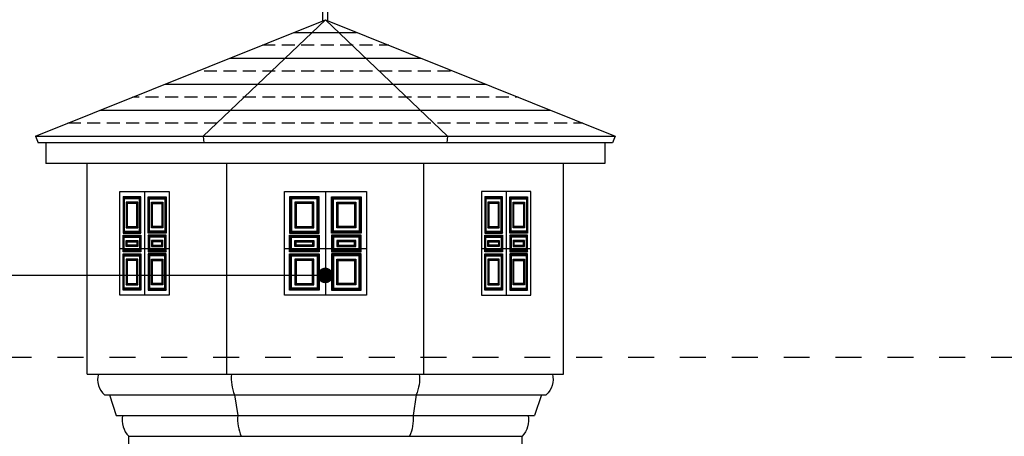
# Model space of a CAD drawing. Extents: x -113815 to 379249, y 305977 to 512155.
# Drawn here: x 10270 to 19761, y 354387 to 358405 of the extents above; entities that cross this region are included whole.
import ezdxf

# ---------------------------------------------------------------- set-up
doc = ezdxf.new("R2010")
doc.units = 0
doc.header["$LTSCALE"] = 1000
doc.header["$MEASUREMENT"] = 0
doc.linetypes.add('DASHED', pattern=[0.5, 0.25, -0.25])
doc.layers.get('0').update_dxf_attribs({"linetype": 'CONTINUOUS'})
for name, color, linetype in [('250-HATCH', 250, 'CONTINUOUS'), ('4-THAYDAM', 4, 'CONTINUOUS'), ('7-THAY', 7, 'CONTINUOUS'), ('8-MANH', 8, 'CONTINUOUS'), ('9-THAYNHAT', 9, 'CONTINUOUS'), ('KHUAT', 8, 'DASHED'), ('KICHTHUOC', 1, 'CONTINUOUS')]:
    doc.layers.add(name, color=color, linetype=linetype)
doc.styles.add('KT', font='vnsimli.shx', dxfattribs={"width": 0.75})
doc.dimstyles.new('A3-1-100-200', dxfattribs={"dimscale": 200, "dimtxt": 1.7, "dimasz": 1, "dimexe": 1, "dimexo": 1, "dimgap": 0.5, "dimtad": 1, "dimdec": 0, "dimzin": 13, "dimdsep": 46, "dimtxsty": 'KT', "dimblk1": 'ARCHTICK', "dimblk2": 'ARCHTICK', "dimsah": 1, "dimcen": 0, "dimdle": 0.7, "dimclrd": 9, "dimclre": 8, "dimclrt": 3, "dimadec": 0, "dimazin": 0, "dimtfac": 1.222222, "dimtdec": 0, "dimtix": 1, "dimtmove": 2, "dimatfit": 3, "dimldrblk": 'ARCHTICK', "dimfxl": 0, "dimtolj": 1, "dimtzin": 13, "dimarcsym": 0})

# ---------------------------------------------------------------- blocks, each defined once
blk = doc.blocks.new('fghfghfgdsgs')
at = {"layer": '7-THAY', "ltscale": 0.3}
blk.add_lwpolyline([(-395, 1080), (395, 1080), (395, 80), (-395, 80)], close=True, dxfattribs=at)
at = {"layer": '8-MANH'}
for p, q in [((-325, 1010), (-345, 1030)), ((-295, 980), (-280, 965)), ((-125, 965), (-110, 980)), ((-80, 1010), (-60, 1030)), ((80, 1010), (60, 1030)), ((125, 965), (110, 980)), ((295, 980), (280, 965)), ((325, 1010), (345, 1030)), ((-325, 700), (-345, 680)), ((-295, 730), (-280, 745)), ((-125, 745), (-110, 730)), ((-80, 700), (-60, 680)), ((80, 700), (60, 680)), ((125, 745), (110, 730)), ((295, 730), (280, 745)), ((325, 700), (345, 680)), ((-325, 640), (-345, 660)), ((-295, 610), (-280, 595)), ((-125, 595), (-110, 610)), ((-80, 640), (-60, 660)), ((80, 640), (60, 660)), ((125, 595), (110, 610)), ((295, 610), (280, 595)), ((325, 640), (345, 660)), ((-325, 520), (-345, 500)), ((-325, 460), (-345, 480)), ((-295, 550), (-280, 565)), ((-125, 565), (-110, 550)), ((-80, 520), (-60, 500)), ((-80, 460), (-60, 480)), ((80, 520), (60, 500)), ((80, 460), (60, 480)), ((125, 565), (110, 550)), ((295, 550), (280, 565)), ((325, 520), (345, 500)), ((325, 460), (345, 480)), ((-295, 430), (-280, 415)), ((-125, 415), (-110, 430)), ((125, 415), (110, 430)), ((295, 430), (280, 415)), ((-295, 180), (-280, 195)), ((-125, 195), (-110, 180)), ((125, 195), (110, 180)), ((295, 180), (280, 195)), ((-325, 150), (-345, 130)), ((-80, 150), (-60, 130)), ((80, 150), (60, 130)), ((325, 150), (345, 130))]:
    blk.add_line(p, q, dxfattribs=at)
for points in [[(-60, 1030), (-345, 1030), (-345, 680), (-60, 680)], [(-65, 1025), (-340, 1025), (-340, 685), (-65, 685)], [(-75, 1015), (-330, 1015), (-330, 695), (-75, 695)], [(-125, 965), (-280, 965), (-280, 745), (-125, 745)], [(60, 1030), (345, 1030), (345, 680), (60, 680)], [(65, 1025), (340, 1025), (340, 685), (65, 685)], [(75, 1015), (330, 1015), (330, 695), (75, 695)], [(125, 965), (280, 965), (280, 745), (125, 745)], [(-60, 500), (-345, 500), (-345, 660), (-60, 660)], [(-65, 505), (-340, 505), (-340, 655), (-65, 655)], [(-75, 515), (-330, 515), (-330, 645), (-75, 645)], [(-125, 565), (-280, 565), (-280, 595), (-125, 595)], [(60, 500), (345, 500), (345, 660), (60, 660)], [(65, 505), (340, 505), (340, 655), (65, 655)], [(75, 515), (330, 515), (330, 645), (75, 645)], [(125, 565), (280, 565), (280, 595), (125, 595)], [(-60, 130), (-345, 130), (-345, 480), (-60, 480)], [(-65, 135), (-340, 135), (-340, 475), (-65, 475)], [(60, 130), (345, 130), (345, 480), (60, 480)], [(65, 135), (340, 135), (340, 475), (65, 475)], [(-75, 145), (-330, 145), (-330, 465), (-75, 465)], [(-125, 415), (-280, 415), (-280, 195), (-125, 195)], [(75, 145), (330, 145), (330, 465), (75, 465)], [(125, 415), (280, 415), (280, 195), (125, 195)]]:
    blk.add_lwpolyline(points, close=True, dxfattribs=at)
at = {"layer": '9-THAYNHAT'}
blk.add_line((0, 1080), (0, 80), dxfattribs=at)
for points in [[(-80, 1010), (-325, 1010), (-325, 700), (-80, 700)], [(-110, 980), (-295, 980), (-295, 730), (-110, 730)], [(80, 1010), (325, 1010), (325, 700), (80, 700)], [(110, 980), (295, 980), (295, 730), (110, 730)], [(-80, 520), (-325, 520), (-325, 640), (-80, 640)], [(-110, 550), (-295, 550), (-295, 610), (-110, 610)], [(80, 520), (325, 520), (325, 640), (80, 640)], [(110, 550), (295, 550), (295, 610), (110, 610)], [(-80, 150), (-325, 150), (-325, 460), (-80, 460)], [(-110, 430), (-295, 430), (-295, 180), (-110, 180)], [(80, 150), (325, 150), (325, 460), (80, 460)], [(110, 430), (295, 430), (295, 180), (110, 180)]]:
    blk.add_lwpolyline(points, close=True, dxfattribs=at)
blk = doc.blocks.new('_ARCHTICK')
at = {"color": 0, "linetype": 'ByBlock', "const_width": 0.15}
blk.add_lwpolyline([(-0.5, -0.5), (0.5, 0.5)], dxfattribs=at)

msp = doc.modelspace()

# ---------------------------------------------------------------- hatches: boundary and pattern name
at = {"layer": '250-HATCH'}
h = msp.add_hatch(dxfattribs=at)
h.set_pattern_fill('ANSI33', color=256, scale=1000, angle=135, style=0)
h.set_pattern_definition([(180, (10421.4, 357283.15), (-4e-14, -250), []), (180, (10296.4, 357408.15), (-4e-14, -250), [125, -62.5])])
h.paths.add_polyline_path([(13216.4, 358404), (10421.4, 357283.2), (12038.2, 357283.2)])
h.paths.add_polyline_path([(13216.4, 358404), (12038.2, 357283.2), (14394.6, 357283.2)])
h.paths.add_polyline_path([(16011.4, 357283.2), (13216.4, 358404), (14394.6, 357283.2)])

# ---------------------------------------------------------------- linework, layer by layer
at = {"layer": '4-THAYDAM'}
for p, q in [((10421.4, 357283.2), (13216.4, 358404)), ((13216.4, 358404), (16011.4, 357283.2)), ((10421.4, 357283.2), (16011.4, 357283.2)), ((10921.4, 354986.9), (10921.4, 357018.2)), ((15511.4, 354986.9), (15511.4, 357018.2))]:
    msp.add_line(p, q, dxfattribs=at)
at = {"layer": '7-THAY'}
for p, q in [((10521.4, 357218.2), (10521.4, 357018.2)), ((15911.4, 357218.2), (15911.4, 357018.2)), ((15911.4, 357018.2), (10521.4, 357018.2)), ((10921.4, 354986.9), (15511.4, 354986.9)), ((11133.9, 354786.9), (11199.1, 354586.9)), ((11133.9, 354786.9), (11199.1, 354586.9)), ((15298.9, 354786.9), (15233.7, 354586.9)), ((11320.5, 354286.9), (11320.5, 354386.9)), ((11320.5, 354286.9), (11320.5, 354386.9)), ((15112.3, 354286.9), (15112.3, 354386.9))]:
    msp.add_line(p, q, dxfattribs=at)
for points in [[(11027.9, 354986.9, 0.295307), (11088.6, 354786.9, -3.594409)], [(11027.9, 354986.9, 0.295307), (11088.6, 354786.9, -3.594409)], [(15404.9, 354986.9, -0.295307), (15344.2, 354786.9, 3.594409)], [(11259.8, 354586.9, 0.235741), (11320.5, 354386.9, -7.310545)], [(11259.8, 354586.9, 0.235741), (11320.5, 354386.9, -7.310545)], [(15173, 354586.9, -0.235741), (15112.3, 354386.9, 7.310545)]]:
    msp.add_lwpolyline(points, format="xyb", dxfattribs=at)
at = {"layer": '8-MANH'}
for p, q in [((12038.2, 357283.2), (12046.2, 357218.2)), ((14394.6, 357283.2), (14386.7, 357218.2))]:
    msp.add_line(p, q, dxfattribs=at)
at = {"layer": '8-MANH', "const_width": 10}
for points in [[(11473.4, 356196.9), (11236.4, 356196.9)], [(11473.4, 356196.9), (11710.4, 356196.9)], [(12821.4, 356196.9), (13611.4, 356196.9)], [(14959.4, 356196.9), (14722.4, 356196.9)], [(14959.4, 356196.9), (15196.4, 356196.9)]]:
    msp.add_lwpolyline(points, dxfattribs=at)
at = {"layer": '9-THAYNHAT'}
for p, q in [((13191.4, 358393.9), (13191.4, 363366.7)), ((13241.4, 358393.9), (13241.4, 363366.7)), ((13216.4, 358404), (12038.2, 357283.2)), ((13216.4, 358404), (14394.6, 357283.2)), ((10421.4, 357283.2), (10447.5, 357218.2)), ((16011.4, 357283.2), (15985.3, 357218.2)), ((15985.3, 357218.2), (10447.5, 357218.2)), ((12265.8, 354986.9), (12265.8, 357018.2)), ((14167, 354986.9), (14167, 357018.2)), ((11088.6, 354786.9), (15344.2, 354786.9)), ((12340.5, 354786.9), (12371, 354586.9)), ((14092.3, 354786.9), (14061.8, 354586.9)), ((11199.1, 354586.9), (15233.7, 354586.9)), ((11320.5, 354386.9), (15112.3, 354386.9))]:
    msp.add_line(p, q, dxfattribs=at)
for points in [[(12311.7, 354986.9, 0.12869), (12340.5, 354786.9, -3.594409)], [(14121.2, 354986.9, -0.12869), (14092.3, 354786.9, 3.594409)], [(12371, 354586.9, 0.114535), (12404, 354386.9, -7.310545)], [(14061.8, 354586.9, -0.114535), (14028.8, 354386.9, 7.310545)]]:
    msp.add_lwpolyline(points, format="xyb", dxfattribs=at)
at = {"layer": 'KHUAT'}
msp.add_line((47884.6, 355146.9), (-25515.4, 355146.9), dxfattribs=at)

# ---------------------------------------------------------------- block references
at = {"layer": '9-THAYNHAT'}
for p, xscale in [((11473.4, 355666.9), 0.6), ((14959.4, 355666.9), -0.6)]:
    msp.add_blockref('fghfghfgdsgs', p, dxfattribs=dict(at, xscale=xscale))
msp.add_blockref('fghfghfgdsgs', (13216.4, 355666.9), dxfattribs=at)

# ---------------------------------------------------------------- leaders
at = {"layer": 'KICHTHUOC'}
msp.add_leader([(13215.7, 355938.7), (-7547.7, 355938.7)], dimstyle='A3-1-100-200', override={"dimasz": 3, "dimclrd": 256, "dimldrblk": 'DotSmall'}, dxfattribs=at)

doc.saveas('drawing.dxf')
